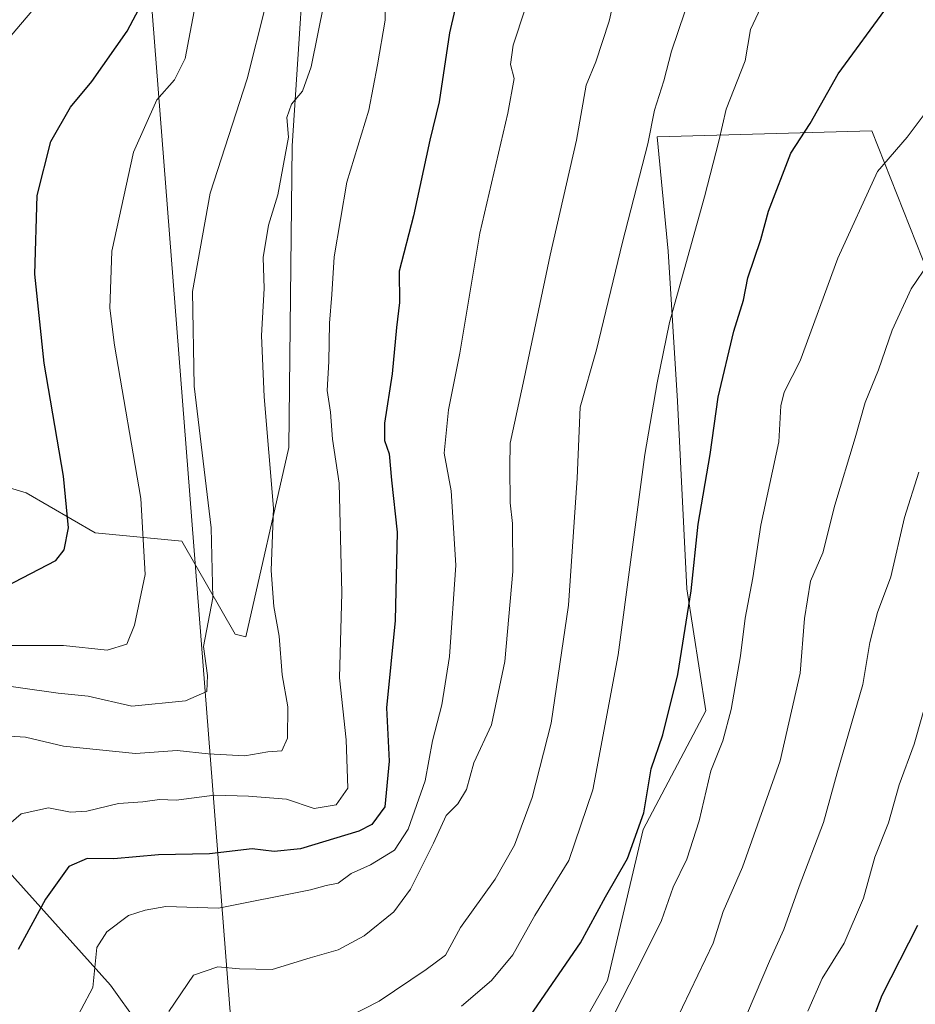
# Model space of a CAD drawing. Units: metres. Extents: x 606690 to 610114, y 4777850 to 4780217.
# Drawn here: x 608360 to 608509, y 4779514 to 4779678 of the extents above; entities that cross this region are included whole.
import ezdxf

# ---------------------------------------------------------------- set-up
doc = ezdxf.new("R2010")
doc.units = ezdxf.units.M
doc.header["$MEASUREMENT"] = 0
for name, color, linetype, lineweight in [('Arbolado forestal CxS', 92, 'Continuous', 0), ('Curva de nivel maestra', 30, 'Continuous', 30), ('Curva de nivel normal', 30, 'Continuous', 0), ('Pastizal CxS', 92, 'Continuous', 0), ('Tendido', 6, 'Continuous', 0)]:
    doc.layers.add(name, color=color, linetype=linetype, lineweight=lineweight)

msp = doc.modelspace()

# ---------------------------------------------------------------- linework, layer by layer
at = {"layer": 'Arbolado forestal CxS', "color": 92, "linetype": 'Continuous', "lineweight": 0}
for points in [[(608346.2291, 4779603.2723, 142.256), (608360.7809, 4779598.9605, 147.5085), (608372.2499, 4779592.3043, 151.2287), (608386.6553, 4779590.9143, 157.1142), (608395.4797, 4779575.4519, 161.8097), (608397.2525, 4779575.0339, 162.6786), (608404.4493, 4779606.5129, 166.5286), (608404.9741, 4779656.6275, 165.2798), (608408.7467, 4779714.2949, 162.6307)], [(608346.2291, 4779603.2723, 142.256), (608360.7809, 4779598.9605, 147.5085), (608372.2499, 4779592.3043, 151.2287), (608386.6553, 4779590.9143, 157.1142), (608395.4797, 4779575.4519, 161.8097), (608397.2525, 4779575.0339, 162.6786), (608404.4493, 4779606.5129, 166.5286), (608404.9741, 4779656.6275, 165.2798), (608408.7467, 4779714.2949, 162.6307)], [(608327.7837, 4779563.3773, 157.1813), (608353.9723, 4779540.2549, 169.5345), (608374.7693, 4779517.1315, 180.7489), (608393.1771, 4779491.4119, 190.2179), (608413.0631, 4779477.7097, 198.1762), (608435.8226, 4779477.4657, 205.022), (608439.5007, 4779484.6995, 204.7602), (608447.3783, 4779500.1927, 203.222), (608457.3935, 4779517.9115, 202.1548), (608463.3457, 4779542.9965, 199.8046), (608473.7351, 4779562.7365, 202.2063), (608470.6181, 4779582.9961, 199.2035), (608469.0595, 4779614.1645, 196.1593), (608467.5011, 4779639.0993, 192.8814), (608465.6739, 4779658.1221, 189.9283), (608501.3527, 4779659.0989, 202.7759), (608532.9543, 4779579.3597, 225.1685), (608540.2271, 4779534.1653, 236.019), (608545.6, 4779494.0423, 246.94), (608563.0825, 4779446.0643, 261.1123), (608566.0154, 4779438.0162, 262.8451)], [(608545.6, 4779494.0423, 246.94), (608540.2271, 4779534.1653, 236.019), (608532.9543, 4779579.3597, 225.1685), (608501.3527, 4779659.0989, 202.7759), (608465.6739, 4779658.1221, 189.9283), (608467.5011, 4779639.0993, 192.8814), (608469.0595, 4779614.1645, 196.1593), (608470.6181, 4779582.9961, 199.2035), (608473.7351, 4779562.7365, 202.2063), (608463.3457, 4779542.9965, 199.8046), (608457.3935, 4779517.9115, 202.1548), (608447.3783, 4779500.1927, 203.222)], [(608393.1771, 4779491.4119, 190.2179), (608374.7693, 4779517.1315, 180.7489), (608353.9723, 4779540.2549, 169.5345)]]:
    msp.add_polyline3d(points, dxfattribs=at)
at = {"layer": 'Curva de nivel maestra', "color": 30, "linetype": 'Continuous', "lineweight": 30, "flags": 128}
for points, elevation in [([(608435.23, 4779693.1301), (608431.15, 4779675.3901), (608429.42, 4779663.9601), (608427.89, 4779657.5401), (608425.13, 4779644.9801), (608422.75, 4779635.7801), (608422.84, 4779630.6101), (608422.34, 4779626.4401), (608421.6, 4779618.7101), (608420.35, 4779610.5401), (608420.32, 4779607.6401), (608421.11, 4779605.4101), (608421.47, 4779601.0701), (608422.44, 4779592.4101), (608422.1, 4779577.7401), (608420.65, 4779563.2301), (608421.13, 4779554.3401), (608420.37, 4779546.7501), (608418.23, 4779543.8301), (608416.06, 4779542.7301), (608406.38, 4779539.7701), (608401.98, 4779539.3301), (608398.32, 4779539.7701), (608391.26, 4779538.9501), (608382.77, 4779538.8201), (608375.32, 4779538.1201), (608370.89, 4779538.2101), (608367.87, 4779536.8601), (608363.99, 4779531.4201), (608359.44, 4779523.0801)], 175), ([(608357.35, 4779583.3701), (608365.7, 4779587.7201), (608367.07, 4779589.5101), (608367.81, 4779593.1201), (608366.98, 4779601.7501), (608363.76, 4779620.5201), (608362.18, 4779635.2801), (608362.61, 4779648.3801), (608364.87, 4779657.3401), (608368.14, 4779663.0601), (608371.67, 4779667.3001), (608377.54, 4779675.6601), (608379.99, 4779680.3001)], 150), ([(608444.58, 4779512.0801), (608452.9, 4779524.1801), (608457.09, 4779531.8001), (608460.71, 4779538.1801), (608463.46, 4779545.7501), (608464.64, 4779553.0801), (608466.58, 4779558.7501), (608469.1, 4779568.7501), (608471.33, 4779582.6601), (608472.5, 4779593.7501), (608474.48, 4779605.3201), (608475.78, 4779614.8401), (608478.4, 4779625.8101), (608480.02, 4779630.9501), (608480.76, 4779634.7101), (608482.9, 4779641.0701), (608484.18, 4779645.7401), (608487.91, 4779655.4001), (608491.12, 4779660.3601), (608495.76, 4779668.5801), (608504.14, 4779680.0201)], 200), ([(608508.92, 4779527.0801), (608503.03, 4779515.4201), (608499.14, 4779505.2501)], 225)]:
    msp.add_lwpolyline(points, dxfattribs=dict(at, elevation=elevation))
at = {"layer": 'Curva de nivel normal', "color": 30, "linetype": 'Continuous', "lineweight": 0, "flags": 128}
for points, elevation in [([(608384.49, 4779512.74), (608388.6, 4779518.81), (608392.61, 4779520.2), (608396.2, 4779519.83), (608401.63, 4779519.73), (608407.96, 4779521.66), (608412.63, 4779522.99), (608416.96, 4779525.34), (608421.87, 4779529.34), (608424.65, 4779533.1), (608428.45, 4779540.75), (608430.57, 4779545.32), (608432.51, 4779547.28), (608433.95, 4779549.66), (608435.18, 4779554.09), (608438.12, 4779560.4), (608440.32, 4779570.92), (608441.68, 4779585.87), (608441.62, 4779593.84), (608441.2, 4779597.31), (608441.16, 4779603.27), (608441.22, 4779607.22), (608443.55, 4779617.93), (608447.85, 4779638.46), (608452.26, 4779657.58), (608453.86, 4779666.73), (608455.44, 4779670.56), (608457.66, 4779677.32), (608459.8, 4779686.57)], 185), ([(608356.14, 4779542.42), (608359.94, 4779545.63), (608364.45, 4779546.6), (608368.12, 4779545.89), (608370.82, 4779546.06), (608376.12, 4779547.35), (608380.13, 4779547.58), (608382.92, 4779548), (608385.72, 4779547.89), (608392.06, 4779548.74), (608397.7, 4779548.52), (608404.06, 4779548.04), (608408.63, 4779546.47), (608412.3, 4779547.09), (608414.22, 4779549.9), (608413.96, 4779557.9), (608412.85, 4779568.23), (608413.22, 4779582.32), (608412.8, 4779600.55), (608411.7, 4779607.9), (608411.37, 4779612.37), (608410.82, 4779615.99), (608411.06, 4779620.79), (608411.16, 4779627.17), (608411.6, 4779631.9), (608411.94, 4779638.2), (608414.09, 4779650.57), (608417.72, 4779662.57), (608419.17, 4779670.1), (608420.43, 4779677.48), (608420.55, 4779683.98)], 170), ([(608353.53, 4779669.49), (608363.26, 4779680.86)], 145), ([(608354.64, 4779567.28), (608366.06, 4779565.66), (608371.04, 4779565.16), (608378.3, 4779563.53), (608387.23, 4779564.37), (608390.8, 4779565.96), (608390.92, 4779568.6), (608390.26, 4779573.43), (608391.79, 4779581.49), (608391.52, 4779593.15), (608388.67, 4779616.68), (608388.4, 4779632.41), (608391.37, 4779648.74), (608397.49, 4779667.76), (608400.52, 4779679.85)], 160), ([(608410.31, 4779680.46), (608408.13, 4779669.73), (608406.72, 4779665.68), (608404.88, 4779663.54), (608404.07, 4779661.35), (608404.36, 4779658.06), (608402.6, 4779648.46), (608401.06, 4779643.42), (608400.18, 4779638.07), (608400.35, 4779632.92), (608399.9, 4779625.13), (608400.32, 4779614.92), (608401.88, 4779596.41), (608401.5, 4779586.07), (608401.92, 4779580.07), (608402.81, 4779575.15), (608403.3, 4779568.69), (608404.25, 4779563.37), (608404.22, 4779558.18), (608403.27, 4779556.1), (608400.95, 4779555.92), (608397.13, 4779555.25), (608391.01, 4779555.58), (608385.84, 4779556.12), (608378.95, 4779555.61), (608366.97, 4779556.87), (608360.64, 4779558.36), (608355.19, 4779558.66)], 165), ([(608389.1, 4779681.1), (608387.17, 4779671.16), (608385.44, 4779667.61), (608382.49, 4779664.25), (608378.6, 4779655.55), (608375, 4779639.1), (608374.67, 4779629.66), (608375.44, 4779623.5), (608379.83, 4779598.03), (608380.56, 4779585.38), (608378.79, 4779576.97), (608377.5, 4779573.8), (608374.23, 4779572.8), (608366.95, 4779573.6), (608358.31, 4779573.61)], 155), ([(608433.14, 4779513.67), (608438.14, 4779517.92), (608441.66, 4779522.2), (608445.3, 4779528.69), (608450.96, 4779537.85), (608454.96, 4779549.6), (608459.19, 4779572.05), (608463.63, 4779605.35), (608465.68, 4779617.23), (608467.71, 4779627.29), (608473.55, 4779648.12), (608475.92, 4779657.41), (608477.13, 4779662.73), (608480.32, 4779670.76), (608481.16, 4779675.94), (608483.36, 4779680.54)], 195), ([(608367.97, 4779509.42), (608371.85, 4779516.75), (608372.48, 4779523.42), (608374.15, 4779526), (608377.79, 4779528.69), (608380.54, 4779529.61), (608383.96, 4779530.23), (608392.71, 4779529.92), (608408.04, 4779532.99), (608410.63, 4779533.72), (608412.63, 4779534.08), (608414.8, 4779535.68), (608417.99, 4779537.13), (608422, 4779539.57), (608424.27, 4779543.08), (608427.07, 4779551.08), (608428.29, 4779557.75), (608429.87, 4779563.75), (608431.14, 4779571.75), (608432.2, 4779586.91), (608431.4, 4779599.31), (608430.26, 4779605.55), (608430.97, 4779612.76), (608432.86, 4779622.15), (608436.18, 4779642.09), (608440.86, 4779662.06), (608441.9, 4779667.8), (608441.3, 4779670.15), (608441.74, 4779673.35), (608443.72, 4779679.38)], 180), ([(608414.59, 4779512.01), (608419.46, 4779514.5), (608427.25, 4779519.72), (608430.5, 4779522.15), (608432.97, 4779526.72), (608438.73, 4779534.75), (608441.96, 4779540.42), (608444.88, 4779548.32), (608448.03, 4779560.69), (608450.91, 4779580.31), (608452.38, 4779601.41), (608452.84, 4779613.19), (608455.55, 4779622.73), (608459.91, 4779640.63), (608464.1, 4779656.97), (608465.24, 4779662.56), (608466.77, 4779667.44), (608468.04, 4779672.36), (608470.28, 4779678.91)], 190), ([(608510.53, 4779662.51), (608507.23, 4779658.04), (608502.29, 4779652.37), (608495.71, 4779637.94), (608489.46, 4779620.92), (608486.8, 4779615.69), (608486.23, 4779613.4), (608485.9, 4779607.41), (608482.92, 4779593.6), (608481.56, 4779584.84), (608480.28, 4779578.13), (608479.51, 4779571.87), (608477.97, 4779562.95), (608476.56, 4779557.75), (608474.6, 4779552.75), (608472.65, 4779544.42), (608470.6, 4779538.08), (608468.31, 4779533.41), (608466.37, 4779527.89), (608463.36, 4779521.72), (608455.11, 4779505.75)], 205), ([(608510.81, 4779637.17), (608507.88, 4779632.85), (608504.76, 4779625.99), (608502.48, 4779619.42), (608500.26, 4779613.99), (608498.58, 4779608.08), (608495.23, 4779596.92), (608493.2, 4779588.99), (608491.16, 4779584.28), (608490.18, 4779578.08), (608489.45, 4779568.98), (608486.1, 4779554.42), (608479.87, 4779536.72), (608476.64, 4779529.38), (608475, 4779524.12), (608468.62, 4779510.85)], 210), ([(608480.67, 4779512.55), (608484.33, 4779521.12), (608486.75, 4779526.4), (608489.25, 4779533.52), (608493.33, 4779544.18), (608495.57, 4779552.42), (608499.86, 4779567.1), (608501.01, 4779574.08), (608502.3, 4779579.09), (608504.52, 4779584.99), (608506.79, 4779594.88), (608509.18, 4779602.38)], 215), ([(608490.72, 4779512.8), (608493.1, 4779518.27), (608496.74, 4779524.13), (608499.98, 4779531.58), (608501.83, 4779538.39), (608504.1, 4779544.1), (608505.9, 4779550.42), (608508.4, 4779557.17), (608512.19, 4779570.63)], 220)]:
    msp.add_lwpolyline(points, dxfattribs=dict(at, elevation=elevation))
at = {"layer": 'Pastizal CxS', "color": 92, "linetype": 'Continuous', "lineweight": 0}
for points in [[(608408.7467, 4779714.2949, 162.6307), (608404.9741, 4779656.6275, 165.2798), (608404.4493, 4779606.5129, 166.5286), (608397.2525, 4779575.0339, 162.6786), (608395.4797, 4779575.4519, 161.8097), (608386.6553, 4779590.9143, 157.1142), (608372.2499, 4779592.3043, 151.2287), (608360.7809, 4779598.9605, 147.5085), (608346.2291, 4779603.2723, 142.256)], [(608346.2291, 4779603.2723, 142.256), (608360.7809, 4779598.9605, 147.5085), (608372.2499, 4779592.3043, 151.2287), (608386.6553, 4779590.9143, 157.1142), (608395.4797, 4779575.4519, 161.8097), (608397.2525, 4779575.0339, 162.6786), (608404.4493, 4779606.5129, 166.5286), (608404.9741, 4779656.6275, 165.2798), (608408.7467, 4779714.2949, 162.6307)], [(608327.7837, 4779563.3773, 157.1813), (608353.9723, 4779540.2549, 169.5345), (608374.7693, 4779517.1315, 180.7489), (608393.1771, 4779491.4119, 190.2179), (608413.0631, 4779477.7097, 198.1762), (608435.8226, 4779477.4657, 205.022), (608439.5007, 4779484.6995, 204.7602), (608447.3783, 4779500.1927, 203.222), (608457.3935, 4779517.9115, 202.1548), (608463.3457, 4779542.9965, 199.8046), (608473.7351, 4779562.7365, 202.2063), (608470.6181, 4779582.9961, 199.2035), (608469.0595, 4779614.1645, 196.1593), (608467.5011, 4779639.0993, 192.8814), (608465.6739, 4779658.1221, 189.9283), (608501.3527, 4779659.0989, 202.7759), (608532.9543, 4779579.3597, 225.1685), (608540.2271, 4779534.1653, 236.019), (608545.6, 4779494.0423, 246.94), (608563.0825, 4779446.0643, 261.1123), (608566.0154, 4779438.0162, 262.8451)], [(608447.3783, 4779500.1927, 203.222), (608457.3935, 4779517.9115, 202.1548), (608463.3457, 4779542.9965, 199.8046), (608473.7351, 4779562.7365, 202.2063), (608470.6181, 4779582.9961, 199.2035), (608469.0595, 4779614.1645, 196.1593), (608467.5011, 4779639.0993, 192.8814), (608465.6739, 4779658.1221, 189.9283), (608501.3527, 4779659.0989, 202.7759), (608532.9543, 4779579.3597, 225.1685), (608540.2271, 4779534.1653, 236.019), (608545.6, 4779494.0423, 246.94)], [(608353.9723, 4779540.2549, 169.5345), (608374.7693, 4779517.1315, 180.7489), (608393.1771, 4779491.4119, 190.2179)]]:
    msp.add_polyline3d(points, dxfattribs=at)
at = {"layer": 'Tendido', "color": 6, "linetype": 'Continuous', "lineweight": 0}
msp.add_polyline3d([(608185.1569, 4780187.0145, 146.4868), (608206.2474, 4780156.7068, 148.1842), (608269.85, 4780061.83, 137.5238), (608376.84, 4779741.41, 151.2761), (608397.2902, 4779479.2795, 195.9706), (608406.8517, 4779362.812, 206.8643)], dxfattribs=at)

doc.saveas('drawing.dxf')
